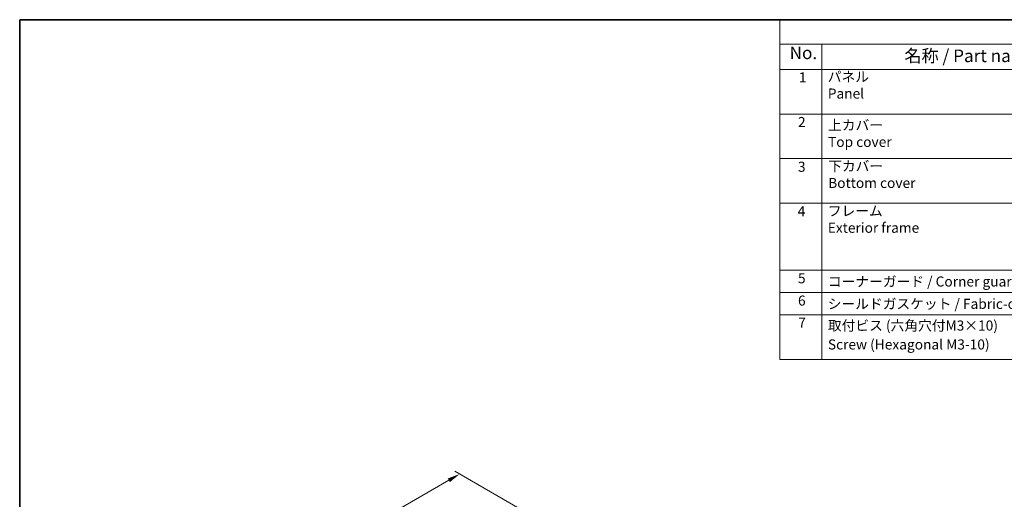
# Model space of a CAD drawing. Units: millimetres. Extents: x 0 to 2972, y 0 to 562.
# Drawn here: x 0 to 293, y 279 to 422 of the extents above; entities that cross this region are included whole.
import ezdxf

# ---------------------------------------------------------------- set-up
doc = ezdxf.new("R2010")
doc.units = ezdxf.units.MM
doc.header["$LTSCALE"] = 1.5
doc.layers.get('Defpoints').update_dxf_attribs({"lineweight": 25})
for name, color, linetype, lineweight in [('Border (ISO)', 7, 'Continuous', 35), ('Dimension (ISO)', 7, 'Continuous', 18), ('Symbol (ISO)', 7, 'Continuous', 18)]:
    doc.layers.add(name, color=color, linetype=linetype, lineweight=lineweight)
doc.styles.add('Note Text (TK)', font='MS PGothic.ttf')
doc.styles.add('Note Text (TK2)', font='MS PGothic.ttf')
doc.dimstyles.new('Default - Method 1b (TK)', dxfattribs={"dimscale": 1.5, "dimtxt": 2.5, "dimasz": 2.5, "dimexe": 1, "dimexo": 1.5, "dimgap": 1, "dimtad": 1, "dimtoh": 1, "dimrnd": 1e-08, "dimdsep": 46, "dimtxsty": 'Note Text (TK)', "dimcen": 0.09, "dimdle": 5, "dimclrd": 100, "dimclre": 100, "dimclrt": 7, "dimadec": 1, "dimazin": 1, "dimtfac": 1, "dimtmove": 0, "dimatfit": 3, "dimfxl": 0, "dimtolj": 1, "dimlwd": -1, "dimlwe": -1, "dimarcsym": 0})

# ---------------------------------------------------------------- blocks, each defined once
blk = doc.blocks.new('図面枠 tk図枠')
at = {"layer": 'Border (ISO)'}
for q in [(405.5, 289), (14.5, 8)]:
    blk.add_line((14.5, 289), q, dxfattribs=at)
blk = doc.blocks.new('*D6')
at = {"layer": 'Defpoints', "color": 0, "transparency": 16777216}
for p in [(131.06, 286.08), (151.21, 274.44), (89.19, 236.77)]:
    blk.add_point(p, dxfattribs=at)
at = {"layer": 'Dimension (ISO)', "color": 100, "transparency": 16777216}
for p, q in [((148.96, 275.74), (129.56, 286.94)), ((70.67, 251.21), (127.81, 284.2)), ((86.94, 238.07), (65.92, 250.2))]:
    blk.add_line(p, q, dxfattribs=at)
for points in [[(127.5, 284.75), (128.13, 283.66), (131.06, 286.08)], [(70.36, 251.75), (70.98, 250.67), (67.42, 249.34)]]:
    blk.add_solid(points, dxfattribs=at)
at = {"layer": 'Dimension (ISO)', "color": 7, "transparency": 16777216, "insert": (96.21, 269.46), "char_height": 3.75, "attachment_point": 4, "rotation": 30, "style": 'Note Text (TK)'}
blk.add_mtext('\\A1;{\\Q-30.000;\\W0.816;\\H0.816x;90}', dxfattribs=at)
blk = doc.blocks.new('構成内容2')
at = {"layer": 'Symbol (ISO)'}
for p, q in [((0, 0), (-240.07, 0)), ((-240.07, 0), (-240.07, -4.84)), ((0, -4.84), (-240.07, -4.84)), ((-240.07, -4.84), (-240.07, -9.88)), ((-231.72, -4.84), (-231.72, -9.88)), ((0, -9.88), (-240.07, -9.88)), ((-240.07, -9.88), (-240.07, -67.51)), ((-231.72, -9.88), (-231.72, -67.51)), ((0, -18.75), (-240.07, -18.75)), ((0, -27.61), (-240.07, -27.61)), ((0, -36.48), (-240.07, -36.48)), ((0, -49.78), (-240.07, -49.78)), ((0, -54.21), (-240.07, -54.21)), ((0, -58.64), (-240.07, -58.64)), ((0, -67.51), (-240.07, -67.51))]:
    blk.add_line(p, q, dxfattribs=at)
at = {"layer": 'Symbol (ISO)', "color": 7, "attachment_point": 7}
for s, insert, char_height, style in [('No.', (-238.13, -8.62), 2.5, 'Note Text (TK)'), ('名称 / Part name', (-215.35, -9.21), 2.5, 'Note Text (TK)'), ('1', (-236.3, -13.09), 2, 'Note Text (TK2)'), ('パネル \\PPanel', (-230.55, -16.3), 2, 'Note Text (TK2)'), ('2', (-236.47, -21.96), 2, 'Note Text (TK2)'), ('上カバー \\PTop cover', (-230.5, -25.91), 2, 'Note Text (TK2)'), ('3', (-236.47, -30.85), 2, 'Note Text (TK2)'), ('下カバー \\PBottom cover', (-230.47, -34.06), 2, 'Note Text (TK2)'), ('4', (-236.53, -39.69), 2, 'Note Text (TK2)'), ('フレーム \\PExterior frame ', (-230.55, -42.97), 2, 'Note Text (TK2)'), ('5', (-236.47, -53), 2, 'Note Text (TK2)'), ('コーナーガード / Corner guard', (-230.53, -53.65), 2, 'Note Text (TK2)'), ('6', (-236.46, -57.44), 2, 'Note Text (TK2)'), ('シールドガスケット / Fabric-over-form gasket', (-230.56, -58.09), 2, 'Note Text (TK2)'), ('7', (-236.42, -61.84), 2, 'Note Text (TK2)'), ('取付ビス (六角穴付M3×10)', (-230.53, -62.4), 2, 'Note Text (TK2)'), ('Screw (Hexagonal M3-10)', (-230.53, -66.16), 2, 'Note Text (TK2)')]:
    blk.add_mtext(s, dxfattribs=dict(at, insert=insert, char_height=char_height, style=style))

msp = doc.modelspace()

# ---------------------------------------------------------------- block references
at = {"xscale": 1.5, "yscale": 1.5, "zscale": 1.5}
for name, p in [('図面枠 tk図枠', (-21.75, -12)), ('構成内容2', (586.5, 421.5))]:
    msp.add_blockref(name, p, dxfattribs=at)

# ---------------------------------------------------------------- dimensions: what is measured, and where the dimension line sits
at = {"layer": 'Dimension (ISO)', "color": 100, "true_color": 0x00ff3f}
dim = msp.add_linear_dim(base=(131.0611, 286.0788), p1=(89.1926, 236.767), p2=(151.2137, 274.4438), angle=210, text='{\\Q-30.000;\\W0.816;\\H0.816x;<>}', dimstyle='Default - Method 1b (TK)', override={"dimtoh": 0, "dimdec": 2, "dimlfac": 1.240519, "dimtp": 0, "dimtm": 0, "dimtdec": 2, "dimtofl": 0, "dimatfit": 1}, dxfattribs=at)
dim.commit()
dim.dimension.update_dxf_attribs({"geometry": '*D6', "text_midpoint": (99.2413, 267.7077), "dimtype": 160})

doc.saveas('drawing.dxf')
